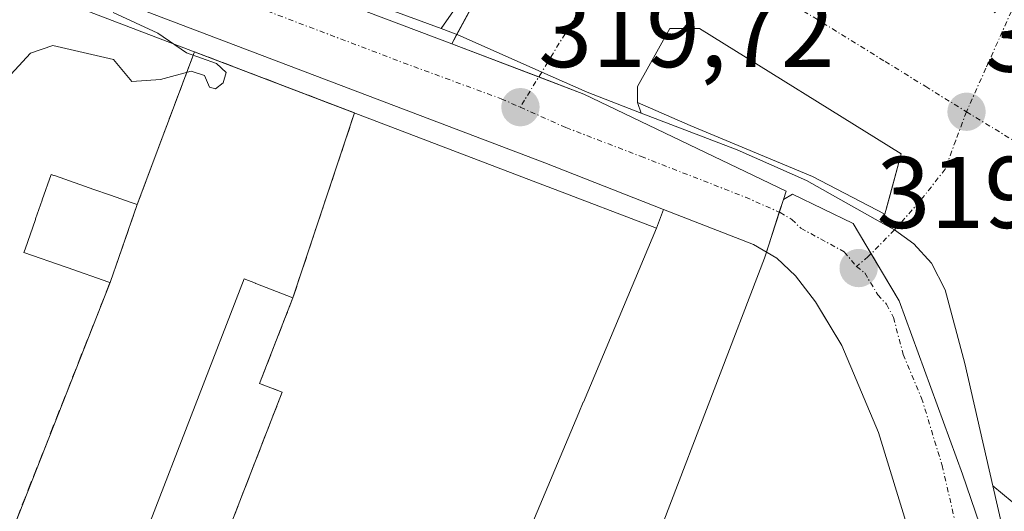
# Model space of a CAD drawing. Units: metres. Extents: x 573660 to 577140, y 4696435 to 4698786.
# Drawn here: x 575729 to 575826, y 4697257 to 4697305 of the extents above; entities that cross this region are included whole.
import ezdxf
from ezdxf.enums import TextEntityAlignment as Align

# ---------------------------------------------------------------- set-up
doc = ezdxf.new("R2010")
doc.units = ezdxf.units.M
doc.header["$MEASUREMENT"] = 0
doc.linetypes.add('TRAZO_Y_PUNTO', pattern=[1, 0.5, -0.25, 0, -0.25])
doc.linetypes.add('TRAZOSX2', pattern=[1.5, 1, -0.5])
for name, color, linetype, lineweight in [('Carretera de calzada única', 19, 'Continuous', 13), ('Carretera de calzada única Cxs', 19, 'Continuous', 13), ('Carretera de calzada única eje', 19, 'TRAZO_Y_PUNTO', 0), ('Carátula', 7, 'Continuous', 5), ('Curva de nivel normal', 36, 'Continuous', 0), ('Edificación', 1, 'Continuous', 13), ('Edificación Cxs', 1, 'Continuous', 13), ('Elemento construido', 1, 'Continuous', 0), ('Instalación educativa', 9, 'TRAZOSX2', 0), ('Instalación educativa CxS', 9, 'Continuous', 0), ('Núcleo urbano', 19, 'Continuous', 0), ('Núcleo urbano CxS', 19, 'Continuous', 0), ('Punto de cota en terreno', 7, 'Continuous', 0), ('Rótulo de punto de cota en terreno', 19, 'Continuous', 0), ('Vía urbana Cxs', 5, 'Continuous', 0), ('Vía urbana eje', 5, 'TRAZO_Y_PUNTO', 0)]:
    doc.layers.add(name, color=color, linetype=linetype, lineweight=lineweight)
doc.styles.add('Arial', font='txt', dxfattribs={"height": 0.2})

# ---------------------------------------------------------------- blocks, each defined once
blk = doc.blocks.new('5PATER')
at = {"layer": 'Carátula', "linetype": 'Continuous', "lineweight": 5}
h = blk.add_hatch(color=250, dxfattribs=at)
edge = h.paths.add_edge_path()
edge.add_ellipse((0.002, 0.008), major_axis=(-1.326, -1.344), ratio=0.999422, start_angle=0, end_angle=360)
blk = doc.blocks.new('*U194')
at = {"layer": 'Vía urbana Cxs', "color": 5, "linetype": 'Continuous', "lineweight": 0}
blk.add_polyline3d([(575827.772, 4697257.042, 319.811), (575824.909, 4697259.414, 319.788), (575822.14, 4697271.45, 319.703), (575820.22, 4697278.69, 319.691), (575818.87, 4697281.32, 319.649), (575817.15, 4697283.21, 319.66), (575815.222, 4697284.588, 319.649), (575813.849, 4697285.359, 319.664), (575814.287, 4697286.14, 319.634), (575814.792, 4697288.034, 319.559), (575815.875, 4697292.093, 319.29), (575796.031, 4697304.397, 319.414), (575793.121, 4697304.397, 319.417), (575789.946, 4697298.708, 319.651), (575789.946, 4697297.121, 319.667), (575790.299, 4697296.092, 319.673), (575784.97, 4697298.14, 319.669), (575780.51, 4697300.12, 319.671), (575772.473, 4697303.705, 319.694), (575772.26, 4697303.8, 319.698), (575770.624, 4697304.402, 319.723), (575770.62, 4697304.403, 319.724), (575771.82, 4697306.15, 319.73)], dxfattribs=at)
blk = doc.blocks.new('*U215')
at = {"layer": 'Edificación Cxs', "color": 1, "linetype": 'Continuous', "lineweight": 13}
blk.add_polyline3d([(575717.12, 4697313.28, 323.106), (575781.054, 4697288.855, 330.508), (575781.124, 4697288.829, 330.431), (575791.8, 4697284.75, 326.554), (575787.263, 4697273.965, 331.302), (575784.607, 4697267.654, 327.384), (575784.598, 4697267.632, 327.407), (575784.162, 4697266.596, 328.087), (575784.156, 4697266.583, 328.091), (575779.01, 4697254.35, 321.949)], dxfattribs=at)
for points in [[(575740.69, 4697287.08, 329.543), (575740.197, 4697287.253, 328.159), (575740.082, 4697287.293, 327.796), (575738.048, 4697288.005, 320.535), (575737.951, 4697288.039, 320.492), (575736.41, 4697288.579, 321.58), (575732.63, 4697289.903, 328.835), (575732.504, 4697289.947, 329.164), (575732.49, 4697289.952, 329.198), (575732.21, 4697290.05, 329.901), (575731.341, 4697287.56, 328.327), (575731.323, 4697287.509, 328.2), (575730.684, 4697285.677, 324.681), (575730.663, 4697285.618, 324.646), (575729.648, 4697282.709, 323.973), (575729.53, 4697282.37, 323.883), (575733.698, 4697280.915, 321.342), (575733.777, 4697280.888, 321.333), (575737.885, 4697279.454, 323.971), (575738.01, 4697279.41, 324.19), (575740.69, 4697287.08, 329.543)], [(575749.476, 4697254.512, 326.451), (575754.96, 4697268.62, 323.309), (575752.73, 4697269.47, 322.156), (575756.01, 4697277.89, 323.105), (575752.378, 4697279.311, 330.123), (575752.339, 4697279.326, 330.206), (575752.318, 4697279.334, 330.249), (575751.23, 4697279.76, 329.52), (575741.57, 4697254.85, 326.59), (575742.086, 4697254.649, 328.033), (575748.55, 4697252.13, 331.488), (575749.476, 4697254.512, 326.451)]]:
    blk.add_polyline3d(points, close=True, dxfattribs=at)

msp = doc.modelspace()

# ---------------------------------------------------------------- linework, layer by layer
at = {"layer": 'Carretera de calzada única', "color": 19, "linetype": 'Continuous', "lineweight": 13}
for points in [[(575708.77, 4697325.75, 320.141), (575712.98, 4697323.95, 320.089), (575752.96, 4697310.9, 319.879), (575770.62, 4697304.403, 319.724)], [(575792.5, 4697286.61, 319.627), (575780.81, 4697291.18, 319.717), (575729.41, 4697310.75, 320.036), (575720.06, 4697314.27, 320.083), (575718.763, 4697314.716, 320.085)], [(575770.62, 4697304.403, 319.724), (575770.624, 4697304.402, 319.723), (575772.26, 4697303.8, 319.698), (575772.473, 4697303.705, 319.694), (575780.51, 4697300.12, 319.671), (575784.97, 4697298.14, 319.669), (575790.299, 4697296.092, 319.673)], [(575790.299, 4697296.092, 319.673), (575799.75, 4697292.46, 319.746), (575806.58, 4697289.44, 319.728), (575813.849, 4697285.359, 319.664)], [(575826.04, 4697203.74, 319.567), (575825.22, 4697221.72, 319.543), (575817.71, 4697251.4, 319.653), (575813.66, 4697264.64, 319.628), (575810.04, 4697273.22, 319.61), (575808.03, 4697276.54, 319.623), (575807.45, 4697277.5, 319.626), (575805.47, 4697280.06, 319.615), (575803.65, 4697281.81, 319.587), (575801.36, 4697283.16, 319.548), (575792.5, 4697286.61, 319.627)], [(575813.849, 4697285.359, 319.664), (575815.222, 4697284.588, 319.649), (575817.15, 4697283.21, 319.66), (575818.87, 4697281.32, 319.649), (575820.22, 4697278.69, 319.691), (575822.14, 4697271.45, 319.703), (575824.909, 4697259.414, 319.788)], [(575824.909, 4697259.414, 319.788), (575828.4, 4697244.24, 319.668), (575830.381, 4697239.208, 319.608)]]:
    msp.add_polyline3d(points, dxfattribs=at)
at = {"layer": 'Carretera de calzada única Cxs', "color": 19, "linetype": 'Continuous', "lineweight": 13}
for points in [[(575826.04, 4697203.74, 319.567), (575825.22, 4697221.72, 319.543), (575817.71, 4697251.4, 319.653), (575813.66, 4697264.64, 319.628), (575810.04, 4697273.22, 319.61), (575807.45, 4697277.5, 319.626), (575805.47, 4697280.06, 319.615), (575803.65, 4697281.81, 319.587), (575801.36, 4697283.16, 319.548), (575792.5, 4697286.61, 319.627), (575780.81, 4697291.18, 319.717), (575729.41, 4697310.75, 320.036), (575720.06, 4697314.27, 320.083), (575718.763, 4697314.716, 320.085), (575711.04, 4697317.37, 320.13), (575708.415, 4697318.845, 320.151), (575701.315, 4697322.024, 320.235), (575697.08, 4697323.92, 320.236), (575687.77, 4697328.22, 320.289), (575682.57, 4697331.54, 320.367), (575661.33, 4697349.78, 320.53)], [(575712.98, 4697323.95, 320.089), (575752.96, 4697310.9, 319.879), (575770.62, 4697304.403, 319.724), (575770.624, 4697304.402, 319.723), (575772.26, 4697303.8, 319.698), (575772.473, 4697303.705, 319.694), (575780.51, 4697300.12, 319.671), (575784.97, 4697298.14, 319.669), (575790.299, 4697296.092, 319.673), (575799.75, 4697292.46, 319.746), (575806.58, 4697289.44, 319.728), (575813.849, 4697285.359, 319.664), (575815.222, 4697284.588, 319.649), (575817.15, 4697283.21, 319.66), (575818.87, 4697281.32, 319.649), (575820.22, 4697278.69, 319.691), (575822.14, 4697271.45, 319.703), (575824.909, 4697259.414, 319.788), (575828.4, 4697244.24, 319.668)]]:
    msp.add_polyline3d(points, dxfattribs=at)
at = {"layer": 'Carretera de calzada única eje', "color": 19, "linetype": 'TRAZO_Y_PUNTO', "lineweight": 0}
for points in [[(575706.37, 4697323.22, 320.142), (575709.9, 4697321.56, 320.119), (575712.01, 4697320.66, 320.105), (575716.52, 4697319.11, 320.095), (575721.2, 4697317.35, 320.079), (575741.18, 4697310.82, 319.912), (575766.88, 4697301.04, 319.735), (575776.53, 4697297.49, 319.714), (575778.4, 4697296.66, 319.7)], [(575778.4, 4697296.66, 319.7), (575782.89, 4697294.66, 319.676), (575790.28, 4697291.82, 319.671), (575800.56, 4697287.81, 319.65), (575803.97, 4697286.3, 319.649), (575805.11, 4697285.62, 319.652), (575806.02, 4697284.75, 319.653), (575810.28, 4697282.44, 319.689), (575811.48, 4697280.995, 319.692)], [(575811.48, 4697280.995, 319.692), (575812.3, 4697280.35, 319.691), (575813.59, 4697278.21, 319.695), (575814.45, 4697277.27, 319.698), (575815.13, 4697275.96, 319.696), (575816.09, 4697272.33, 319.683), (575817.9, 4697268.04, 319.677), (575819.92, 4697261.42, 319.686), (575823.06, 4697247.82, 319.616), (575826.73, 4697234.68, 319.573), (575828.09, 4697231.22, 319.556), (575829.86, 4697227.9, 319.562), (575830.43, 4697226.16, 319.572)]]:
    msp.add_polyline3d(points, dxfattribs=at)
at = {"layer": 'Curva de nivel normal', "color": 36, "linetype": 'Continuous', "lineweight": 0}
msp.add_polyline3d([(575738.31, 4697306, 320), (575742.72, 4697303.96, 320), (575745.55, 4697302.02, 320), (575748.48, 4697300.95, 320), (575749.43, 4697300.09, 320), (575749.14, 4697299.05, 320), (575748.4, 4697298.48, 320), (575747.82, 4697298.64, 320), (575747.31, 4697299.8, 320), (575746, 4697300.2, 320), (575742.98, 4697299.39, 320), (575740.17, 4697299.21, 320), (575738.35, 4697301.35, 320), (575732.38, 4697302.75, 320), (575730.19, 4697301.99, 320), (575724.36, 4697295.71, 320)], dxfattribs=at)
at = {"layer": 'Edificación', "color": 1, "linetype": 'Continuous', "lineweight": 13}
for points in [[(575687.211, 4697216.098, 332.346), (575687.205, 4697216.1, 332.337), (575687.199, 4697216.103, 332.328), (575687.192, 4697216.105, 332.318), (575680.554, 4697218.683, 333.17), (575677.37, 4697219.92, 329.518), (575682.487, 4697231.938, 333.55), (575682.489, 4697231.944, 333.549), (575685.518, 4697239.057, 329.188), (575689.473, 4697248.347, 331.807), (575689.477, 4697248.357, 331.799), (575692.338, 4697255.074, 333.744), (575693.346, 4697257.443, 331.211), (575693.357, 4697257.468, 331.224), (575694.727, 4697260.686, 331.561), (575717.12, 4697313.28, 323.107), (575781.054, 4697288.855, 330.509), (575781.124, 4697288.829, 330.431), (575791.8, 4697284.75, 326.554)], [(575740.69, 4697287.08, 329.543), (575740.197, 4697287.253, 328.159), (575740.082, 4697287.293, 327.796), (575738.048, 4697288.005, 320.535), (575737.951, 4697288.039, 320.492), (575736.41, 4697288.579, 321.58), (575732.63, 4697289.903, 328.835), (575732.504, 4697289.947, 329.164), (575732.49, 4697289.952, 329.198), (575732.21, 4697290.05, 329.901), (575731.341, 4697287.56, 328.327), (575731.323, 4697287.509, 328.2), (575730.684, 4697285.677, 324.681), (575730.663, 4697285.618, 324.646), (575729.648, 4697282.709, 323.973), (575729.53, 4697282.37, 323.883), (575733.698, 4697280.915, 321.342), (575733.777, 4697280.888, 321.333), (575737.885, 4697279.454, 323.971), (575738.01, 4697279.41, 324.19), (575740.69, 4697287.08, 329.543)], [(575740.69, 4697287.08, 329.543), (575740.197, 4697287.253, 328.159), (575740.082, 4697287.293, 327.796), (575738.048, 4697288.005, 320.535), (575737.951, 4697288.039, 320.492), (575736.41, 4697288.579, 321.58), (575732.63, 4697289.903, 328.835), (575732.504, 4697289.947, 329.164), (575732.49, 4697289.952, 329.198), (575732.21, 4697290.05, 329.901), (575731.341, 4697287.56, 328.327), (575731.323, 4697287.509, 328.2), (575730.684, 4697285.677, 324.681), (575730.663, 4697285.618, 324.646), (575729.648, 4697282.709, 323.973), (575729.53, 4697282.37, 323.883), (575733.698, 4697280.915, 321.342), (575733.777, 4697280.888, 321.333), (575737.885, 4697279.454, 323.971), (575738.01, 4697279.41, 324.19), (575740.69, 4697287.08, 329.543)], [(575791.8, 4697284.75, 326.554), (575787.263, 4697273.965, 331.301), (575784.607, 4697267.654, 327.383), (575784.598, 4697267.632, 327.407), (575784.162, 4697266.596, 328.086), (575784.156, 4697266.583, 328.09), (575779.01, 4697254.35, 321.949), (575776.37, 4697255.3, 323.441), (575774.25, 4697249.709, 325.159), (575774.216, 4697249.621, 325.685), (575774.14, 4697249.42, 326.886), (575775.894, 4697248.437, 332.831)], [(575749.476, 4697254.512, 326.451), (575754.96, 4697268.62, 323.309), (575752.73, 4697269.47, 322.156), (575756.01, 4697277.89, 323.105), (575752.378, 4697279.311, 330.123), (575752.339, 4697279.326, 330.205), (575752.318, 4697279.334, 330.249), (575751.23, 4697279.76, 329.519), (575741.57, 4697254.85, 326.591), (575742.086, 4697254.649, 328.033), (575748.55, 4697252.13, 331.488), (575749.476, 4697254.512, 326.451)], [(575749.476, 4697254.512, 326.451), (575754.96, 4697268.62, 323.309), (575752.73, 4697269.47, 322.156), (575756.01, 4697277.89, 323.105), (575752.378, 4697279.311, 330.123), (575752.339, 4697279.326, 330.205), (575752.318, 4697279.334, 330.249), (575751.23, 4697279.76, 329.519), (575741.57, 4697254.85, 326.591), (575742.086, 4697254.649, 328.033), (575748.55, 4697252.13, 331.488), (575749.476, 4697254.512, 326.451)]]:
    msp.add_polyline3d(points, dxfattribs=at)
at = {"layer": 'Edificación Cxs', "color": 1, "linetype": 'Continuous', "lineweight": 13}
for points in [[(575740.69, 4697287.08, 329.543), (575738.01, 4697279.41, 324.19), (575737.885, 4697279.454, 323.971), (575733.777, 4697280.888, 321.333), (575733.698, 4697280.915, 321.342), (575729.53, 4697282.37, 323.883), (575729.648, 4697282.709, 323.973), (575730.663, 4697285.618, 324.646), (575730.684, 4697285.677, 324.681), (575731.323, 4697287.509, 328.2), (575731.341, 4697287.56, 328.327), (575732.21, 4697290.05, 329.901), (575732.49, 4697289.952, 329.198), (575732.504, 4697289.947, 329.164), (575732.63, 4697289.903, 328.835), (575736.41, 4697288.579, 321.58), (575737.951, 4697288.039, 320.492), (575738.048, 4697288.005, 320.535), (575740.082, 4697287.293, 327.796), (575740.197, 4697287.253, 328.159), (575740.69, 4697287.08, 329.543)], [(575749.476, 4697254.512, 326.451), (575748.55, 4697252.13, 331.488), (575742.086, 4697254.649, 328.033), (575741.57, 4697254.85, 326.59), (575751.23, 4697279.76, 329.52), (575752.318, 4697279.334, 330.249), (575752.339, 4697279.326, 330.206), (575752.378, 4697279.311, 330.123), (575756.01, 4697277.89, 323.105), (575752.73, 4697269.47, 322.156), (575754.96, 4697268.62, 323.309), (575749.476, 4697254.512, 326.451)]]:
    msp.add_polyline3d(points, close=True, dxfattribs=at)
at = {"layer": 'Elemento construido', "color": 1, "linetype": 'Continuous', "lineweight": 0}
for points in [[(575793.121, 4697304.397, 319.536), (575796.031, 4697304.397, 319.468), (575815.875, 4697292.093, 319.41), (575814.287, 4697286.14, 319.969), (575807.144, 4697289.844, 325.243), (575795.105, 4697294.872, 319.766), (575789.946, 4697297.121, 319.715), (575789.946, 4697298.708, 319.674), (575793.121, 4697304.397, 319.536)], [(575826.04, 4697203.74, 323.093), (575825.22, 4697221.72, 321.914), (575817.71, 4697251.4, 321.661), (575813.66, 4697264.64, 321.105), (575810.04, 4697273.22, 321.853), (575808.03, 4697276.54, 323.495), (575807.45, 4697277.5, 322.07), (575805.47, 4697280.06, 320.441), (575803.65, 4697281.81, 319.811), (575801.36, 4697283.16, 320.162), (575792.5, 4697286.61, 321.318), (575791.8, 4697284.75, 326.554)]]:
    msp.add_polyline3d(points, dxfattribs=at)
at = {"layer": 'Instalación educativa', "color": 9, "linetype": 'TRAZOSX2', "lineweight": 0}
for points in [[(575740.69, 4697287.08, 319.724), (575746.327, 4697302.122, 319.891)], [(575746.327, 4697302.122, 319.891), (575762.078, 4697296.105, 319.786)], [(575762.078, 4697296.105, 319.786), (575756.01, 4697277.89, 319.645)], [(575738.01, 4697279.41, 319.429), (575740.69, 4697287.08, 319.724)], [(575725.82, 4697226.83, 319.273), (575718.362, 4697229.63, 319.399), (575738.01, 4697279.41, 319.429)], [(575756.01, 4697277.89, 319.645), (575752.73, 4697269.47, 319.424), (575754.96, 4697268.62, 319.471), (575749.476, 4697254.512, 319.454)]]:
    msp.add_polyline3d(points, dxfattribs=at)
at = {"layer": 'Instalación educativa CxS', "color": 9, "linetype": 'Continuous', "lineweight": 0}
msp.add_polyline3d([(575772.1, 4697226.05, 319.626), (575767.41, 4697213.26, 319.524), (575764.37, 4697214.252, 319.573), (575755.008, 4697217.307, 319.534), (575725.82, 4697226.83, 319.273), (575718.362, 4697229.63, 319.399), (575738.01, 4697279.41, 319.429), (575740.69, 4697287.08, 319.724), (575746.327, 4697302.122, 319.891), (575762.078, 4697296.105, 319.786), (575756.01, 4697277.89, 319.645), (575752.73, 4697269.47, 319.424), (575754.96, 4697268.62, 319.471), (575749.476, 4697254.512, 319.454), (575748.55, 4697252.13, 319.448), (575755.352, 4697248.591, 319.544), (575753.487, 4697242.529, 319.48), (575774.564, 4697231.367, 319.524), (575772.1, 4697226.05, 319.626)], close=True, dxfattribs=at)
msp.add_polyline3d([(575772.1, 4697226.05, 319.626), (575767.41, 4697213.26, 319.524), (575764.37, 4697214.252, 319.573), (575755.008, 4697217.307, 319.534), (575725.82, 4697226.83, 319.273), (575718.362, 4697229.63, 319.399), (575738.01, 4697279.41, 319.429), (575740.69, 4697287.08, 319.724), (575746.327, 4697302.122, 319.891), (575762.078, 4697296.105, 319.786), (575756.01, 4697277.89, 319.645), (575752.73, 4697269.47, 319.424), (575754.96, 4697268.62, 319.471), (575749.476, 4697254.512, 319.454), (575748.55, 4697252.13, 319.448), (575755.352, 4697248.591, 319.544), (575753.487, 4697242.529, 319.48), (575774.564, 4697231.367, 319.524), (575772.1, 4697226.05, 319.626)], close=True, dxfattribs=at)
at = {"layer": 'Núcleo urbano', "color": 19, "linetype": 'Continuous', "lineweight": 0}
for points in [[(575794.721, 4697365.838, 320.738), (575794.272, 4697360.762, 320.657), (575794.233, 4697360.325, 320.649), (575793.765, 4697359.601, 320.622), (575784.408, 4697345.149, 320.087), (575773.94, 4697326.166, 319.53), (575773.901, 4697326.095, 319.53), (575779.996, 4697322.318, 319.457), (575781.618, 4697321.311, 319.448), (575772.16, 4697303.837, 319.7), (575771.653, 4697302.899, 319.705)], [(575771.653, 4697302.899, 319.705), (575753.057, 4697309.952, 319.863), (575739.037, 4697315.445, 319.966), (575719.036, 4697323.281, 320.035), (575716.595, 4697324.174, 320.061)], [(575771.653, 4697302.899, 319.705), (575753.057, 4697309.952, 319.863), (575739.037, 4697315.445, 319.966), (575719.036, 4697323.281, 320.035), (575716.595, 4697324.174, 320.061)], [(575804.298, 4697287.597, 319.678), (575804.556, 4697288.396, 319.695), (575784.657, 4697297.964, 319.672), (575780.221, 4697299.647, 319.681), (575771.653, 4697302.899, 319.705)], [(575804.298, 4697287.597, 319.678), (575804.556, 4697288.396, 319.695), (575784.657, 4697297.964, 319.672), (575780.221, 4697299.647, 319.681), (575771.653, 4697302.899, 319.705)], [(575830.799, 4697233.796, 319.568), (575828.117, 4697242.246, 319.638), (575826.957, 4697245.896, 319.664), (575821.939, 4697260.551, 319.731), (575815.705, 4697277.611, 319.718), (575812.932, 4697282.248, 319.7), (575811.155, 4697285.221, 319.729), (575805.178, 4697288.097, 319.695), (575804.298, 4697287.597, 319.678)], [(575830.799, 4697233.796, 319.568), (575828.117, 4697242.246, 319.638), (575826.957, 4697245.896, 319.664), (575821.939, 4697260.551, 319.731), (575815.705, 4697277.611, 319.718), (575812.932, 4697282.248, 319.7), (575811.155, 4697285.221, 319.729), (575805.178, 4697288.097, 319.695), (575804.298, 4697287.597, 319.678)], [(575804.298, 4697287.597, 319.678), (575803.891, 4697286.335, 319.649), (575802.625, 4697282.414, 319.568), (575802.426, 4697281.797, 319.565), (575782.602, 4697230.105, 319.417), (575778.563, 4697219.878, 319.51), (575765.391, 4697185.939, 319.185), (575763.645, 4697181.439, 319.1), (575763.63, 4697181.4, 319.1)]]:
    msp.add_polyline3d(points, dxfattribs=at)
at = {"layer": 'Núcleo urbano CxS', "color": 19, "linetype": 'Continuous', "lineweight": 0}
for points in [[(575784.276, 4697372.142, 320.801), (575794.721, 4697365.838, 320.738), (575794.233, 4697360.325, 320.649), (575784.407, 4697345.149, 320.087), (575773.901, 4697326.095, 319.53), (575779.996, 4697322.318, 319.457), (575781.618, 4697321.311, 319.448), (575771.653, 4697302.899, 319.705), (575753.057, 4697309.952, 319.863), (575719.035, 4697323.281, 320.035), (575716.594, 4697324.174, 320.061), (575708.956, 4697326.967, 320.151), (575707.825, 4697327.807, 320.177), (575706.871, 4697328.511, 320.201), (575714.133, 4697341.27, 319.702), (575721.878, 4697353.165, 319.834), (575722.501, 4697355.619, 319.86), (575708.841, 4697362.262, 319.93), (575700.005, 4697365.985, 319.96), (575686.517, 4697371.22, 320.105)], [(575826.957, 4697245.896, 319.664), (575821.939, 4697260.551, 319.731), (575815.705, 4697277.611, 319.718), (575811.155, 4697285.221, 319.729), (575805.178, 4697288.097, 319.695), (575804.298, 4697287.597, 319.678), (575804.556, 4697288.396, 319.695), (575784.657, 4697297.964, 319.672), (575771.653, 4697302.899, 319.705), (575781.618, 4697321.311, 319.448), (575779.996, 4697322.318, 319.457), (575773.901, 4697326.095, 319.53), (575784.407, 4697345.149, 320.087), (575794.233, 4697360.325, 320.649), (575794.721, 4697365.838, 320.738), (575797.793, 4697365.179, 320.807), (575802.475, 4697364.339, 320.97), (575806.018, 4697361.75, 320.995), (575820.464, 4697351.523, 320.653), (575825.019, 4697348.344, 320.577), (575830.819, 4697344.294, 320.529)], [(575831.25, 4697119.371, 319.45), (575820.875, 4697119.379, 319.416), (575819.978, 4697110.872, 318.85), (575806.154, 4697086.918, 318.375), (575737.367, 4697113.743, 318.645), (575737.215, 4697113.804, 318.647), (575750.518, 4697147.625, 318.88), (575763.63, 4697181.4, 319.1), (575778.563, 4697219.878, 319.51), (575782.602, 4697230.105, 319.417), (575802.426, 4697281.797, 319.565), (575804.298, 4697287.597, 319.678), (575805.178, 4697288.097, 319.695), (575811.155, 4697285.221, 319.729), (575815.705, 4697277.611, 319.718), (575821.939, 4697260.551, 319.731), (575826.957, 4697245.896, 319.664)]]:
    msp.add_polyline3d(points, dxfattribs=at)
msp.add_polyline3d([(575771.653, 4697302.899, 319.705), (575784.657, 4697297.964, 319.672), (575804.556, 4697288.396, 319.695), (575804.298, 4697287.597, 319.678), (575802.426, 4697281.797, 319.565), (575782.602, 4697230.105, 319.417), (575778.563, 4697219.878, 319.51), (575763.63, 4697181.4, 319.1), (575713.216, 4697200.7, 319.616), (575671.027, 4697216.589, 320.189), (575683.364, 4697245.744, 320.361), (575685.65, 4697250.344, 320.393), (575690.282, 4697259.662, 320.425), (575697.63, 4697277.332, 320.336), (575699.785, 4697282.513, 320.303), (575712.183, 4697313.532, 320.149), (575714.784, 4697319.447, 320.099), (575716.594, 4697324.174, 320.061), (575719.035, 4697323.281, 320.035), (575753.057, 4697309.952, 319.863), (575771.653, 4697302.899, 319.705)], close=True, dxfattribs=at)
at = {"layer": 'Vía urbana Cxs', "color": 5, "linetype": 'Continuous', "lineweight": 0}
for points in [[(575770.62, 4697304.403, 319.724), (575771.82, 4697306.15, 319.73)], [(575770.62, 4697304.403, 319.724), (575770.624, 4697304.402, 319.723), (575772.26, 4697303.8, 319.698), (575772.473, 4697303.705, 319.694), (575780.51, 4697300.12, 319.671), (575784.97, 4697298.14, 319.669), (575790.299, 4697296.092, 319.673)], [(575793.121, 4697304.397, 319.417), (575789.946, 4697298.708, 319.651), (575789.946, 4697297.121, 319.667)], [(575814.287, 4697286.14, 319.634), (575814.792, 4697288.034, 319.559), (575815.875, 4697292.093, 319.29), (575796.031, 4697304.397, 319.414), (575793.121, 4697304.397, 319.417)], [(575789.946, 4697297.121, 319.667), (575790.299, 4697296.092, 319.673)], [(575813.849, 4697285.359, 319.664), (575814.287, 4697286.14, 319.634)], [(575813.849, 4697285.359, 319.664), (575815.222, 4697284.588, 319.649), (575817.15, 4697283.21, 319.66), (575818.87, 4697281.32, 319.649), (575820.22, 4697278.69, 319.691), (575822.14, 4697271.45, 319.703), (575824.909, 4697259.414, 319.788)], [(575827.772, 4697257.042, 319.811), (575824.909, 4697259.414, 319.788)]]:
    msp.add_polyline3d(points, dxfattribs=at)
at = {"layer": 'Vía urbana eje', "color": 5, "linetype": 'TRAZO_Y_PUNTO', "lineweight": 0}
for points in [[(575841.16, 4697336.2, 320.377), (575839.83, 4697332.96, 320.3), (575838.51, 4697329.72, 320.215), (575837.19, 4697326.47, 320.09), (575831.94, 4697317.71, 319.75), (575830.01, 4697313.41, 319.645), (575828.09, 4697309.11, 319.527), (575824.23, 4697300.51, 319.354), (575822.31, 4697296.21, 319.291)], [(575790.26, 4697316.05, 319.428), (575787.97, 4697312.31, 319.423), (575785.68, 4697308.58, 319.487), (575781.1, 4697301.1, 319.651), (575780.51, 4697300.12, 319.671), (575778.82, 4697297.36, 319.701), (575778.4, 4697296.66, 319.7)], [(575790.26, 4697316.05, 319.428), (575794.26, 4697313.57, 319.4), (575802.28, 4697308.61, 319.344), (575806.28, 4697306.13, 319.331), (575814.3, 4697301.17, 319.294), (575818.3, 4697298.69, 319.282), (575822.31, 4697296.21, 319.291)], [(575822.31, 4697296.21, 319.291), (575821.26, 4697293.39, 319.262), (575820.22, 4697290.57, 319.306), (575817.71, 4697287.38, 319.455), (575815.222, 4697284.588, 319.649), (575812.65, 4697281.96, 319.699)], [(575822.31, 4697296.21, 319.291), (575829.23, 4697291.99, 319.302), (575833.47, 4697289.95, 319.317), (575837.71, 4697287.92, 319.306), (575846.19, 4697283.84, 319.19), (575850.43, 4697281.81, 319.176), (575854.68, 4697279.77, 319.137), (575858.92, 4697277.74, 319.107), (575863.16, 4697275.7, 319.12), (575867.4, 4697273.67, 319.11), (575875.88, 4697269.59, 319), (575880.12, 4697267.56, 318.979), (575884.37, 4697265.52, 318.996), (575888.28, 4697263.64, 318.962), (575892.19, 4697261.77, 318.969), (575896.11, 4697259.89, 318.945)], [(575812.65, 4697281.96, 319.699), (575811.48, 4697280.995, 319.692)]]:
    msp.add_polyline3d(points, dxfattribs=at)

# ---------------------------------------------------------------- block references
at = {"layer": 'Edificación Cxs', "color": 1, "linetype": 'Continuous', "lineweight": 13}
msp.add_blockref('*U215', (0, 0), dxfattribs=at)
at = {"layer": 'Punto de cota en terreno', "linetype": 'Continuous', "lineweight": 0}
for p in [(575778.41, 4697296.66, 319.72), (575822.32, 4697296.21, 319.31), (575811.7, 4697280.83, 319.7)]:
    msp.add_blockref('5PATER', p, dxfattribs=at)
at = {"layer": 'Vía urbana Cxs', "color": 5, "linetype": 'Continuous', "lineweight": 0}
msp.add_blockref('*U194', (0, 0), dxfattribs=at)

# ---------------------------------------------------------------- texts
at = {"layer": 'Rótulo de punto de cota en terreno', "color": 19, "linetype": 'Continuous', "lineweight": 0, "style": 'Arial'}
for s, p in [('319,72', (575780.174, 4697298.424)), ('319,31', (575824.084, 4697297.974)), ('319,7', (575813.464, 4697282.594))]:
    msp.add_text(s, height=7, dxfattribs=at).set_placement(p, align=Align.BOTTOM_LEFT)

doc.saveas('drawing.dxf')
